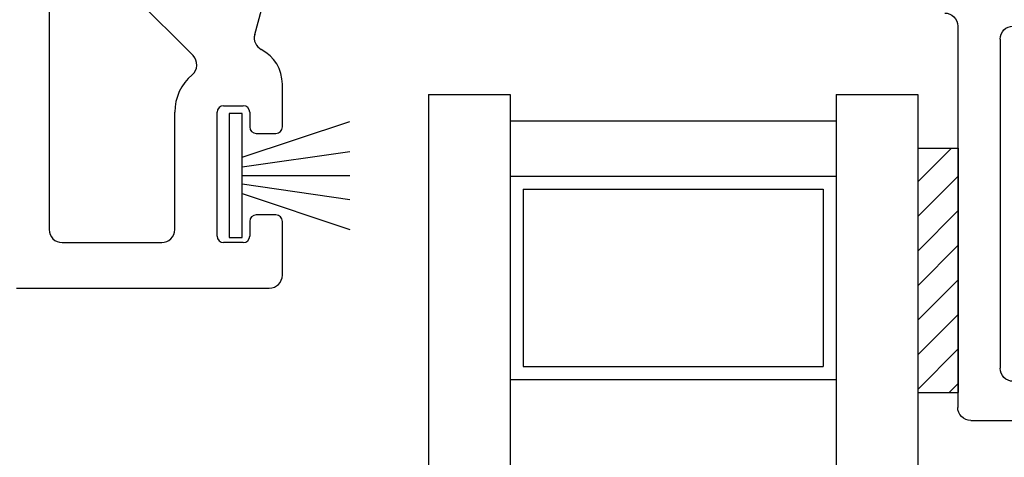
# Model space of a CAD drawing. Extents: x 140.1 to 160, y 13.2 to 43.6.
# Drawn here: x 151.7 to 153.2, y 35.4 to 36.1 of the extents above; entities that cross this region are included whole.
import ezdxf

# ---------------------------------------------------------------- set-up
doc = ezdxf.new("R2010")
doc.units = 0
doc.header["$LTSCALE"] = 0.3
doc.header["$MEASUREMENT"] = 0
for name, color, linetype in [('PART', 7, 'Continuous'), ('SCREW', 8, 'Continuous'), ('SETAPE02$0$HATCH', 7, 'Continuous'), ('SETAPE02$0$PART', 7, 'Continuous'), ('WSFIN03$0$PART', 8, 'Continuous')]:
    doc.layers.add(name, color=color, linetype=linetype)
doc.styles.add('ARCHITECTURAL', font='simplex.shx')
doc.dimstyles.new('DIM-MMSTACKED', dxfattribs={"dimscale": 0, "dimtxt": 0.125, "dimasz": 0.125, "dimexe": 0.063, "dimexo": 0.063, "dimgap": 0.07, "dimtad": 0, "dimtih": 1, "dimtoh": 1, "dimdec": 4, "dimzin": 4, "dimdsep": 46, "dimlunit": 4, "dimtxsty": 'ARCHITECTURAL', "dimcen": 0.02, "dimclrt": 7, "dimadec": 0, "dimazin": 0, "dimtfac": 0.75, "dimtdec": 4, "dimtmove": 2, "dimatfit": 3, "dimfxl": 1, "dimfrac": 1, "dimtolj": 1, "dimtzin": 4, "dimarcsym": 0})

# ---------------------------------------------------------------- blocks, each defined once
blk = doc.blocks.new('WSFIN03', base_point=(1.7816, 6.9679))
at = {"layer": 'WSFIN03$0$PART', "linetype": 'Continuous'}
for p, q in [((1.7966, 6.8729), (1.7966, 7.0629)), ((1.7966, 7.0629), (1.8166, 7.0629)), ((1.8166, 7.0629), (1.8166, 6.8729)), ((1.8166, 6.9958), (1.9816, 7.0506)), ((1.8166, 6.981), (1.9816, 7.0046)), ((1.8166, 6.9679), (1.9816, 6.9679)), ((1.8166, 6.9548), (1.9816, 6.9312)), ((1.8166, 6.94), (1.9816, 6.8851)), ((1.8166, 6.8729), (1.7966, 6.8729))]:
    blk.add_line(p, q, dxfattribs=at)
at = {"layer": 'WSFIN03$0$PART'}
blk.add_line((1.8166, 6.8729), (1.8166, 6.8729), dxfattribs=at)
blk = doc.blocks.new('*X2')
at = {"color": 0}
for p, q in [((18.1824, 6.0378), (18.2343, 6.0897)), ((18.1824, 5.9848), (18.2444, 6.0468)), ((18.1824, 5.9318), (18.2444, 5.9938)), ((18.1824, 5.8787), (18.2444, 5.9407)), ((18.1824, 5.8257), (18.2444, 5.8877)), ((18.1824, 5.7727), (18.2444, 5.8347)), ((18.1824, 5.7196), (18.2444, 5.7816)), ((18.2305, 5.7147), (18.2444, 5.7286))]:
    blk.add_line(p, q, dxfattribs=at)
blk = doc.blocks.new('SETAPE02', base_point=(18.1824, 5.7147))
at = {"layer": 'SETAPE02$0$PART', "linetype": 'Continuous'}
for p, q in [((18.1824, 6.0897), (18.1824, 5.7147)), ((18.1824, 6.0897), (18.2444, 6.0897)), ((18.2444, 6.0897), (18.2444, 5.7147)), ((18.1824, 5.7147), (18.2324, 5.7147))]:
    blk.add_line(p, q, dxfattribs=at)
at = {"layer": 'SETAPE02$0$PART'}
blk.add_line((18.1824, 5.7147), (18.2444, 5.7147), dxfattribs=at)
at = {"layer": 'SETAPE02$0$HATCH'}
blk.add_blockref('*X2', (0, 0), dxfattribs=at)
blk = doc.blocks.new('*D81')
at = {"color": 0, "lineweight": -2, "ltscale": 3.333333, "transparency": 16777216}
for p, q in [((151.9119, 37.5837), (155.1149, 37.5837)), ((155.0519, 37.4087), (155.0519, 36.7683)), ((155.0519, 35.6379), (155.0519, 36.2783)), ((153.3848, 35.4629), (155.1149, 35.4629))]:
    blk.add_line(p, q, dxfattribs=at)
at = {"color": 0, "ltscale": 3.333333, "transparency": 16777216}
for points in [[(155.0227, 37.4087), (155.0811, 37.4087), (155.0519, 37.5837)], [(155.0227, 35.6379), (155.0811, 35.6379), (155.0519, 35.4629)]]:
    blk.add_solid(points, dxfattribs=at)
at = {"layer": 'Defpoints', "color": 0, "ltscale": 3.333333, "transparency": 16777216}
for p in [(151.8489, 37.5837), (153.3218, 35.4629), (155.0519, 35.4629)]:
    blk.add_point(p, dxfattribs=at)
at = {"color": 7, "ltscale": 3.333333, "transparency": 16777216, "insert": (155.0519, 36.5233), "char_height": 0.175, "attachment_point": 5, "style": 'ARCHITECTURAL'}
blk.add_mtext('\\A1;2{\\H1.000000x;\\S1#8;}"', dxfattribs=at)
blk = doc.blocks.new('VX7259 r A2')
at = {"color": 230}
for p, q in [((166.7706, 44.4775), (166.813, 44.6358)), ((166.6761, 44.4452), (166.5559, 44.5654)), ((166.4555, 44.5512), (166.4555, 44.1783)), ((166.813, 44.3358), (166.813, 44.4013)), ((166.723, 44.3683), (166.753, 44.3683)), ((166.648, 44.1783), (166.648, 44.3583)), ((166.713, 44.1683), (166.713, 44.3583)), ((166.763, 44.3583), (166.763, 44.3358)), ((166.773, 44.3258), (166.803, 44.3258)), ((166.803, 44.2008), (166.773, 44.2008)), ((166.763, 44.1908), (166.763, 44.1683)), ((166.813, 44.1083), (166.813, 44.1908)), ((166.4755, 44.1583), (166.628, 44.1583)), ((166.753, 44.1583), (166.723, 44.1583)), ((166.4055, 44.0883), (166.793, 44.0883))]:
    blk.add_line(p, q, dxfattribs=at)
for centre, radius, start, end in [((166.7899, 44.4723), 0.02, 165, 242.5262), ((166.753, 44.4013), 0.06, 0, 62.5262), ((166.6619, 44.4311), 0.02, 310.0308, 45), ((166.723, 44.3583), 0.075, 130.0308, 180), ((166.723, 44.3583), 0.01, 90, 180), ((166.753, 44.3583), 0.01, 0, 90), ((166.773, 44.3358), 0.01, 180, 270), ((166.803, 44.3358), 0.01, 270, 0), ((166.773, 44.1908), 0.01, 90, 180), ((166.803, 44.1908), 0.01, 0, 90), ((166.4755, 44.1783), 0.02, 180, 270), ((166.628, 44.1783), 0.02, 270, 0), ((166.723, 44.1683), 0.01, 180, 270), ((166.753, 44.1683), 0.01, 270, 0), ((166.793, 44.1083), 0.02, 270, 0)]:
    blk.add_arc(centre, radius, start, end, dxfattribs=at)
blk = doc.blocks.new('VX7257.')
at = {"color": 230}
for p, q in [((158.9439, 36.232), (159.1114, 36.232)), ((158.9239, 35.627), (158.9239, 36.212)), ((158.9889, 35.647), (158.9889, 36.152))]:
    blk.add_line(p, q, dxfattribs=at)
for centre, start, end in [((158.9439, 36.212), 90, 180), ((159.0089, 36.152), 90, 180), ((159.0089, 35.647), 180, 270), ((158.9039, 35.627), 270, 0)]:
    blk.add_arc(centre, 0.02, start, end, dxfattribs=at)

msp = doc.modelspace()

# ---------------------------------------------------------------- linework, layer by layer
at = {"layer": 'PART'}
for p, q in [((152.3228, 35.9627), (152.4478, 35.9627)), ((152.9478, 35.9627), (153.0728, 35.9627)), ((152.4478, 35.9227), (152.9478, 35.9227)), ((152.4478, 35.8377), (152.4478, 35.5257)), ((152.4478, 35.8377), (152.9478, 35.8377)), ((152.9478, 35.8377), (152.9478, 35.5257)), ((152.4678, 35.8177), (152.9278, 35.8177)), ((152.4678, 35.8177), (152.4678, 35.5457)), ((152.9278, 35.8177), (152.9278, 35.5457)), ((152.4678, 35.5457), (152.9278, 35.5457)), ((152.4478, 35.5257), (152.9478, 35.5257))]:
    msp.add_line(p, q, dxfattribs=at)
at = {"layer": 'PART', "linetype": 'Continuous'}
for p, q in [((152.3228, 35.9627), (152.3228, 33.863)), ((152.4478, 35.9627), (152.4478, 33.863)), ((152.9478, 35.9627), (152.9478, 33.863)), ((153.0728, 35.9627), (153.0728, 33.863))]:
    msp.add_line(p, q, dxfattribs=at)

# ---------------------------------------------------------------- block references
for name, p in [('VX7259 r A2', (-14.7142, -8.4226)), ('SETAPE02', (153.0728, 35.5056))]:
    msp.add_blockref(name, p)
at = {"ltscale": 3.333333, "xscale": -1, "rotation": 180}
msp.add_blockref('VX7257.', (-5.7897, 71.6949), dxfattribs=at)
at = {"layer": 'SCREW', "xscale": -1, "rotation": 180}
msp.add_blockref('WSFIN03', (152.0021, 35.8387), dxfattribs=at)

# ---------------------------------------------------------------- dimensions: what is measured, and where the dimension line sits
at = {"ltscale": 3.333333}
dim = msp.add_linear_dim(base=(155.0519, 35.4629), p1=(151.8489, 37.5837), p2=(153.3218, 35.4629), angle=90, dimstyle='DIM-MMSTACKED', override={"dimscale": 1, "dimtxt": 0.175, "dimasz": 0.175, "dimdec": 3, "dimpost": '\\X', "dimtfac": 1, "dimtmove": 0, "dimtzin": 0}, dxfattribs=at)
dim.commit()
dim.dimension.update_dxf_attribs({"geometry": '*D81', "text_midpoint": (155.0519, 36.5233)})

doc.saveas('drawing.dxf')
